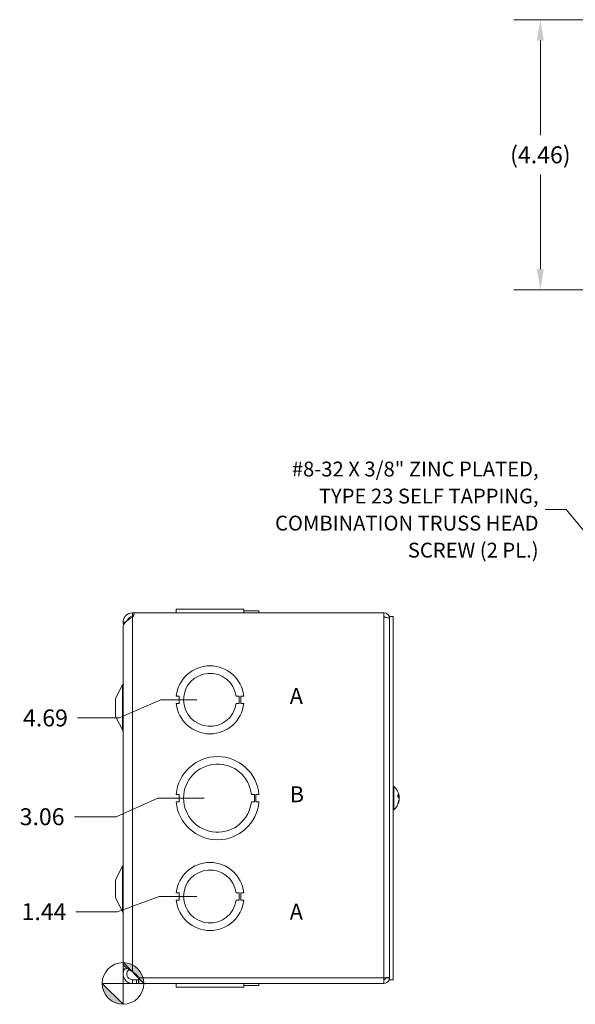
# Model space of a CAD drawing. Units: inches. Extents: x 3.2 to 58.2, y 1.1 to 35.
# Drawn here: x 3.2 to 12.4, y 17.2 to 33.4 of the extents above; entities that cross this region are included whole.
import ezdxf

# ---------------------------------------------------------------- set-up
doc = ezdxf.new("R2010")
doc.units = ezdxf.units.IN
doc.header["$LTSCALE"] = 3.5
doc.header["$MEASUREMENT"] = 0
for name, color, linetype, lineweight in [('Dimension (ANSI)', 7, 'Continuous', 5), ('Symbol (ANSI)', 7, 'Continuous', 5), ('Visible (ANSI)', 7, 'Continuous', 5), ('Visible Narrow (ANSI)', 7, 'Continuous', 5)]:
    doc.layers.add(name, color=color, linetype=linetype, lineweight=lineweight)
doc.styles.add('Note Text (ANSI)', font='tahoma.ttf')
doc.styles.add('ROMANS', font='RomanS.shx')
doc.dimstyles.new('Default (ANSI)', dxfattribs={"dimscale": 3.5, "dimtxt": 0.08, "dimasz": 0.098425, "dimexe": 0.125, "dimexo": 0.0625, "dimgap": 0.031496, "dimtad": 0, "dimtih": 1, "dimtoh": 1, "dimrnd": 1e-08, "dimzin": 0, "dimdsep": 46, "dimtxsty": 'ROMANS', "dimcen": 0.09, "dimdle": 0.393701, "dimclrd": 256, "dimclre": 256, "dimclrt": 256, "dimadec": 0, "dimazin": 0, "dimtfac": 0.875, "dimtofl": 0, "dimtmove": 0, "dimatfit": 3, "dimfxl": 1, "dimtolj": 1, "dimtzin": 0, "dimlwd": -1, "dimlwe": -1, "dimarcsym": 0})
doc.dimstyles.new('Default (ANSI)$7', dxfattribs={"dimscale": 3.5, "dimtxt": 0.08, "dimasz": 0.098425, "dimexe": 0.125, "dimexo": 0.0625, "dimgap": 0.031496, "dimtad": 0, "dimtih": 1, "dimtoh": 1, "dimrnd": 1e-08, "dimzin": 0, "dimdsep": 46, "dimtxsty": 'ROMANS', "dimcen": 0.09, "dimdle": 0.393701, "dimclrd": 256, "dimclre": 256, "dimclrt": 256, "dimadec": 0, "dimazin": 0, "dimtfac": 0.875, "dimtofl": 0, "dimtmove": 0, "dimatfit": 3, "dimfxl": 1, "dimtolj": 1, "dimtzin": 0, "dimlwd": -1, "dimlwe": -1, "dimarcsym": 0})

# ---------------------------------------------------------------- blocks, each defined once
blk = doc.blocks.new('Origin Indicator Symbol1')
at = {"layer": 'Dimension (ANSI)'}
h = blk.add_hatch(color=256, dxfattribs=at)
edge = h.paths.add_edge_path(flags=0)
edge.add_line((1.4092, 5.1023), (1.5076, 5.0039))
edge.add_arc((1.4092, 5.0039), 0.0984, 0, 90)
h = blk.add_hatch(color=256, dxfattribs=at)
edge = h.paths.add_edge_path(flags=0)
edge.add_line((1.4092, 4.9055), (1.3108, 5.0039))
edge.add_arc((1.4092, 5.0039), 0.0984, 180, 270)
for p, q in [((1.4092, 5.1023), (1.5076, 5.0039)), ((1.4092, 4.9055), (1.3108, 5.0039))]:
    blk.add_line(p, q, dxfattribs=at)
at = {"layer": 'Dimension (ANSI)', "flags": 128}
for points in [[(1.4092, 5.0039), (1.5076, 5.0039), (1.4092, 5.1023), (1.4092, 5.0039)], [(1.4092, 5.0039), (1.4092, 5.1023), (1.4092, 4.9055), (1.4092, 5.0039)], [(1.4092, 5.0039), (1.4092, 4.9055), (1.3108, 5.0039), (1.4092, 5.0039)], [(1.4092, 5.0039), (1.3108, 5.0039), (1.4092, 5.0039), (1.4092, 5.0039)]]:
    blk.add_lwpolyline(points, dxfattribs=at)
at = {"layer": 'Dimension (ANSI)'}
blk.add_circle((1.4092, 5.0039), 0.0984, dxfattribs=at)
for start, end in [(0, 90), (180, 270)]:
    blk.add_arc((1.4092, 5.0039), 0.0984, start, end, dxfattribs=at)
for points in [[(1.4092, 5.0039), (1.5076, 5.0039), (1.4092, 5.1023), (1.4092, 5.0039)], [(1.4092, 5.0039), (1.4092, 5.1023), (1.4092, 4.9055), (1.4092, 5.0039)], [(1.4092, 5.0039), (1.4092, 4.9055), (1.3108, 5.0039), (1.4092, 5.0039)], [(1.4092, 5.0039), (1.3108, 5.0039), (1.4092, 5.0039)]]:
    blk.add_solid(points, dxfattribs=at)
blk = doc.blocks.new('*D18')
at = {"layer": 'Defpoints', "color": 0, "transparency": 16777216}
for p in [(6.37, 18.951), (4.149, 18.7), (4.932, 17.514)]:
    blk.add_point(p, dxfattribs=at)
at = {"layer": 'Dimension (ANSI)', "transparency": 16777216}
for p, q in [((5.527, 18.951), (4.838, 18.7)), ((6.151, 18.951), (5.527, 18.951)), ((4.838, 18.7), (4.149, 18.7))]:
    blk.add_line(p, q, dxfattribs=at)
at = {"layer": 'Dimension (ANSI)', "transparency": 16777216, "insert": (3.625, 18.7), "char_height": 0.28, "attachment_point": 5, "style": 'ROMANS'}
blk.add_mtext('\\A1;1.44', dxfattribs=at)
blk = doc.blocks.new('*D19')
at = {"layer": 'Defpoints', "color": 0, "transparency": 16777216}
for p in [(6.495, 20.576), (4.131, 20.269), (4.932, 17.514)]:
    blk.add_point(p, dxfattribs=at)
at = {"layer": 'Dimension (ANSI)', "transparency": 16777216}
for p, q in [((5.509, 20.576), (4.82, 20.269)), ((6.276, 20.576), (5.509, 20.576)), ((4.82, 20.269), (4.131, 20.269))]:
    blk.add_line(p, q, dxfattribs=at)
at = {"layer": 'Dimension (ANSI)', "transparency": 16777216, "insert": (3.594, 20.269), "char_height": 0.28, "attachment_point": 5, "style": 'ROMANS'}
blk.add_mtext('\\A1;3.06', dxfattribs=at)
blk = doc.blocks.new('*D20')
at = {"layer": 'Defpoints', "color": 0, "transparency": 16777216}
for p in [(6.37, 22.201), (4.179, 21.902), (4.932, 17.514)]:
    blk.add_point(p, dxfattribs=at)
at = {"layer": 'Dimension (ANSI)', "transparency": 16777216}
for p, q in [((5.557, 22.201), (4.868, 21.902)), ((6.151, 22.201), (5.557, 22.201)), ((4.868, 21.902), (4.179, 21.902))]:
    blk.add_line(p, q, dxfattribs=at)
at = {"layer": 'Dimension (ANSI)', "transparency": 16777216, "insert": (3.649, 21.902), "char_height": 0.28, "attachment_point": 5, "style": 'ROMANS'}
blk.add_mtext('\\A1;4.69', dxfattribs=at)
blk = doc.blocks.new('*D22')
at = {"layer": 'Defpoints', "color": 0, "transparency": 16777216}
for p in [(16.095, 33.441), (11.833, 28.977), (15.915, 28.977)]:
    blk.add_point(p, dxfattribs=at)
at = {"layer": 'Dimension (ANSI)', "transparency": 16777216}
for p, q in [((15.876, 33.441), (11.395, 33.441)), ((11.833, 33.097), (11.833, 31.531)), ((11.833, 29.321), (11.833, 30.884)), ((15.696, 28.977), (11.395, 28.977))]:
    blk.add_line(p, q, dxfattribs=at)
for points in [[(11.775, 33.097), (11.89, 33.097), (11.833, 33.441)], [(11.775, 29.321), (11.89, 29.321), (11.833, 28.977)]]:
    blk.add_solid(points, dxfattribs=at)
at = {"layer": 'Dimension (ANSI)', "transparency": 16777216, "insert": (11.833, 31.208), "char_height": 0.28, "attachment_point": 5, "style": 'ROMANS'}
blk.add_mtext('\\A1;(4.46)', dxfattribs=at)

msp = doc.modelspace()

# ---------------------------------------------------------------- linework, layer by layer
at = {"layer": 'Visible (ANSI)'}
for p, q in [((5.0884, 23.6386), (5.1138, 23.6386)), ((5.1138, 23.6386), (9.2446, 23.6386)), ((5.8105, 23.6696), (5.8105, 23.6696)), ((5.8105, 23.6696), (5.8111, 23.6696)), ((5.8105, 23.6696), (5.8105, 23.6386)), ((5.8105, 23.6696), (5.8105, 23.6386)), ((5.8111, 23.7006), (5.8111, 23.7006)), ((5.8111, 23.7006), (6.9291, 23.7006)), ((5.8111, 23.6386), (5.8111, 23.7006)), ((5.8111, 23.6386), (5.8111, 23.7006)), ((6.9291, 23.6386), (6.9291, 23.7006)), ((6.9291, 23.6696), (7.1798, 23.6696)), ((7.1798, 23.6696), (7.1798, 23.6386)), ((9.2446, 23.5656), (9.2446, 23.6386)), ((4.9326, 23.4816), (4.9692, 23.4819)), ((5.095, 23.5766), (5.0884, 23.5766)), ((9.3379, 23.5761), (9.3969, 23.5761)), ((9.3379, 17.5761), (9.3379, 23.5761)), ((9.3969, 17.5761), (9.3969, 23.5761)), ((4.9321, 23.3966), (4.9321, 17.7556)), ((4.9326, 23.3966), (4.9321, 23.3966)), ((4.9326, 23.4116), (4.9326, 17.8467)), ((4.8071, 22.2256), (4.9249, 22.4484)), ((4.8071, 22.2256), (4.8071, 21.9256)), ((5.8611, 22.2636), (5.8111, 22.2636)), ((5.8111, 22.1386), (5.8611, 22.1386)), ((5.8611, 22.1386), (5.8611, 22.2636)), ((6.8031, 22.2638), (6.8531, 22.2638)), ((6.8531, 22.1386), (6.8031, 22.1386)), ((6.8531, 22.2638), (6.8531, 22.1386)), ((6.8791, 22.2638), (6.8791, 22.1386)), ((6.9291, 22.2638), (6.8791, 22.2638)), ((6.8791, 22.1386), (6.9291, 22.1386)), ((4.8071, 21.9256), (4.9249, 21.7028)), ((9.4112, 20.7681), (9.3969, 20.7681)), ((9.4112, 20.7681), (9.4112, 20.3841)), ((5.8605, 20.6386), (5.8105, 20.6386)), ((5.8105, 20.5136), (5.8605, 20.5136)), ((5.8605, 20.5136), (5.8605, 20.6386)), ((7.0541, 20.6387), (7.1041, 20.6387)), ((7.1041, 20.5137), (7.0541, 20.5137)), ((7.1041, 20.6387), (7.1041, 20.5137)), ((7.1298, 20.6387), (7.1298, 20.5137)), ((7.1798, 20.6387), (7.1298, 20.6387)), ((7.1298, 20.5137), (7.1798, 20.5137)), ((9.4778, 20.6026), (9.4778, 20.6352)), ((9.4968, 20.605), (9.4778, 20.6033)), ((9.4968, 20.5473), (9.4949, 20.5475)), ((9.4112, 20.3841), (9.3969, 20.3841)), ((9.4778, 20.4799), (9.4778, 20.4944)), ((4.8071, 19.2266), (4.9249, 19.4494)), ((4.8071, 19.2266), (4.8071, 18.9266)), ((4.8071, 18.9266), (4.9249, 18.7038)), ((5.8611, 19.0136), (5.8111, 19.0136)), ((5.8111, 18.8886), (5.8611, 18.8886)), ((5.8611, 18.8886), (5.8611, 19.0136)), ((6.8031, 19.0138), (6.8531, 19.0138)), ((6.8531, 18.8886), (6.8031, 18.8886)), ((6.8531, 19.0138), (6.8531, 18.8886)), ((6.8791, 19.0138), (6.8791, 18.8886)), ((6.9291, 19.0138), (6.8791, 19.0138)), ((6.8791, 18.8886), (6.9291, 18.8886)), ((4.9946, 17.7556), (4.9321, 17.7556)), ((4.9946, 17.7556), (4.9946, 17.7664)), ((5.0884, 17.7102), (5.1527, 17.6576)), ((5.0884, 17.5756), (5.1527, 17.5756)), ((5.0884, 17.5631), (5.0884, 17.5756)), ((5.1527, 17.5756), (5.1876, 17.5756)), ((5.1876, 17.5631), (5.1876, 17.5756)), ((9.2446, 17.6069), (9.2446, 17.5136)), ((9.2759, 17.6069), (9.2759, 17.6093)), ((9.2759, 17.6069), (9.3379, 17.6069)), ((9.3379, 17.5761), (9.3969, 17.5761)), ((5.0884, 17.5136), (5.0884, 17.5631)), ((5.1527, 17.5136), (5.0884, 17.5136)), ((5.1876, 17.5136), (5.1527, 17.5136)), ((5.1876, 17.5136), (5.1876, 17.5631)), ((9.2446, 17.5136), (5.1876, 17.5136)), ((5.8105, 17.4826), (5.8105, 17.5136)), ((5.8111, 17.4826), (5.8105, 17.4826)), ((5.8111, 17.5136), (5.8111, 17.4516)), ((6.9291, 17.4516), (5.8111, 17.4516)), ((6.9291, 17.5136), (6.9291, 17.4516)), ((6.9291, 17.5136), (6.9291, 17.4516)), ((7.1798, 17.4826), (6.9291, 17.4826)), ((6.9291, 17.4516), (6.9291, 17.4516)), ((7.1798, 17.4826), (7.1798, 17.5136)), ((7.1798, 17.4826), (7.1798, 17.5136)), ((7.1798, 17.4826), (7.1798, 17.4826))]:
    msp.add_line(p, q, dxfattribs=at)
for centre, radius, start, end in [((5.0884, 23.4829), 0.1558, 90, 180), ((5.0315, 23.6297), 0.0828, 313.40757, 6.17776), ((9.2446, 23.5454), 0.0933, 0, 90), ((5.0884, 23.4829), 0.1558, 180, 180.48424), ((5.0884, 23.4829), 0.0938, 90, 164.99538), ((9.2446, 23.5454), 0.0313, 37.63184, 90), ((6.3701, 22.2011), 0.5625, 6.39402, 173.62399), ((6.3701, 22.2011), 0.4375, 8.23213, 351.77654), ((4.8696, 22.4776), 0.0625, 332.1416, 0), ((6.3701, 22.2011), 0.5625, 186.38273, 353.61269), ((4.8696, 21.6736), 0.0625, 0, 27.8584), ((6.4951, 20.5761), 0.6875, 5.21896, 174.78714), ((6.4951, 20.5761), 0.5625, 6.38242, 353.62368), ((9.2449, 20.5761), 0.254, 9.60995, 49.10401), ((6.4951, 20.5761), 0.6875, 185.21896, 354.78714), ((9.2449, 20.5761), 0.254, 310.89599, 350.39005), ((4.8696, 19.4786), 0.0625, 332.1416, 0), ((6.3701, 18.9511), 0.5625, 6.39402, 173.62399), ((6.3701, 18.9511), 0.4375, 8.23213, 351.77654), ((6.3701, 18.9511), 0.5625, 186.38273, 353.61269), ((4.8696, 18.6746), 0.0625, 0, 27.8584), ((5.0831, 17.5725), 0.11, 18.23941, 50.74281)]:
    msp.add_arc(centre, radius, start, end, dxfattribs=at)
for centre, major_axis, ratio, start_param, end_param in [((9.2453, 20.5721), (0.2527, 0.0249), 0.4566162, 0.0824484, 0.3670363), ((9.2453, 20.5803), (0.2528, -0.0242), 0.4062771, 0.1662762, 0.4508642), ((9.2453, 20.574), (0.2495, 0.0476), 0.8853844, 5.7038165, 5.9884044), ((9.2453, 20.578), (0.2483, -0.0533), 0.9095839, 6.0639359, 6.3485238), ((9.2453, 20.5782), (0.2495, -0.0476), 0.8853844, 0.2947809, 0.3301271), ((9.2453, 20.5743), (0.2483, 0.0533), 0.9095839, 6.2178468, 6.2435279), ((9.2453, 20.572), (0.2528, 0.0242), 0.4062771, 6.091228, 6.1169091)]:
    msp.add_ellipse(centre, major_axis=major_axis, ratio=ratio, start_param=start_param, end_param=end_param, dxfattribs=at)
for points in [[(4.9387, 23.4397), (4.9319, 23.4627), (4.9327, 23.4779), (4.9326, 23.4816)], [(5.1876, 17.5756), (5.1891, 17.5756), (5.1903, 17.5763), (5.1912, 17.5774)]]:
    msp.add_open_spline(points, degree=3, dxfattribs=at)
for points, knots in [([(5.0884, 23.5696), (5.0389, 23.5376), (4.9901, 23.5057), (4.9614, 23.4737), (4.9428, 23.453), (4.9331, 23.4323), (4.9329, 23.4116)], [0, 0, 0, 0, 0.9527529, 0.9527529, 0.9527529, 1.5707963, 1.5707963, 1.5707963, 1.5707963]), ([(9.2446, 23.5656), (9.2782, 23.5656), (9.3111, 23.559), (9.3269, 23.549), (9.3341, 23.5445), (9.3379, 23.5394), (9.3379, 23.5343)], [0, 0, 0, 0, 1.0813777, 1.0813777, 1.0813777, 1.5707963, 1.5707963, 1.5707963, 1.5707963]), ([(9.4771, 20.6367), (9.4771, 20.6367), (9.4772, 20.6366), (9.4776, 20.6362), (9.4778, 20.6357), (9.4778, 20.6352)], [0.0228816425, 0.0228816425, 0.0228816425, 0.0228816425, 0.02337727, 0.02337727, 0.0312130095, 0.0312130095, 0.0312130095, 0.0312130095]), ([(9.4962, 20.6127), (9.4964, 20.6112), (9.4966, 20.6097), (9.4969, 20.6073), (9.4969, 20.6064), (9.4969, 20.6052), (9.4969, 20.6049), (9.4967, 20.605), (9.4965, 20.6054), (9.4963, 20.6061), (9.4963, 20.6063), (9.4962, 20.6064)], [0, 0, 0, 0, 0.012558434, 0.012558434, 0.025116869, 0.025116869, 0.037659124, 0.037659124, 0.050201379, 0.050201379, 0.052067488, 0.052067488, 0.052067488, 0.052067488]), ([(9.4962, 20.5788), (9.4964, 20.5795), (9.4966, 20.5806), (9.4969, 20.5831), (9.4969, 20.5846), (9.4969, 20.5877), (9.4969, 20.5895), (9.4967, 20.5929), (9.4965, 20.5947), (9.4963, 20.5964), (9.4963, 20.5966), (9.4962, 20.5968)], [0, 0, 0, 0, 0.012558434, 0.012558434, 0.025116869, 0.025116869, 0.037659124, 0.037659124, 0.050201379, 0.050201379, 0.052067475, 0.052067475, 0.052067475, 0.052067475]), ([(9.4962, 20.5734), (9.4964, 20.5727), (9.4966, 20.5717), (9.4969, 20.5692), (9.4969, 20.5677), (9.4969, 20.5646), (9.4969, 20.5628), (9.4967, 20.5593), (9.4965, 20.5576), (9.4963, 20.5559), (9.4963, 20.5557), (9.4962, 20.5554)], [0, 0, 0, 0, 0.012558434, 0.012558434, 0.025116869, 0.025116869, 0.037659124, 0.037659124, 0.050201379, 0.050201379, 0.052067475, 0.052067475, 0.052067475, 0.052067475]), ([(9.4962, 20.5396), (9.4964, 20.5411), (9.4966, 20.5425), (9.4969, 20.5449), (9.4969, 20.5459), (9.4969, 20.547), (9.4969, 20.5473), (9.4968, 20.5473)], [0, 0, 0, 0, 0.01255561, 0.01255561, 0.02511122, 0.02511122, 0.036764528, 0.036764528, 0.036764528, 0.036764528]), ([(9.4966, 20.6049), (9.4966, 20.6042), (9.4967, 20.6035), (9.4969, 20.6012), (9.4969, 20.5997), (9.4969, 20.5974), (9.4969, 20.5963), (9.4967, 20.5951), (9.4966, 20.5948), (9.4965, 20.5946)], [0.007393966, 0.007393966, 0.007393966, 0.007393966, 0.012558434, 0.012558434, 0.025116869, 0.025116869, 0.037659124, 0.037659124, 0.045963629, 0.045963629, 0.045963629, 0.045963629]), ([(9.4965, 20.5577), (9.4966, 20.5575), (9.4967, 20.5573), (9.4969, 20.5563), (9.4969, 20.5554), (9.4969, 20.5531), (9.4969, 20.5517), (9.4967, 20.5492), (9.4966, 20.5483), (9.4966, 20.5473)], [0.006043706, 0.006043706, 0.006043706, 0.006043706, 0.012558434, 0.012558434, 0.025116869, 0.025116869, 0.037659124, 0.037659124, 0.044601244, 0.044601244, 0.044601244, 0.044601244]), ([(9.4778, 20.4799), (9.4778, 20.479), (9.4776, 20.4779), (9.4772, 20.477), (9.4771, 20.4769), (9.4771, 20.4769)], [0.0931299699, 0.0931299699, 0.0931299699, 0.0931299699, 0.1009657094, 0.1009657094, 0.101461337, 0.101461337, 0.101461337, 0.101461337]), ([(5.0884, 17.5136), (5.0389, 17.5136), (4.9901, 17.5388), (4.9614, 17.5791), (4.9326, 17.6197), (4.925, 17.6745), (4.9416, 17.7214), (4.9458, 17.7335), (4.9516, 17.745), (4.9587, 17.7556)], [0, 0, 0, 0, 0.9527529, 0.9527529, 0.9527529, 1.9112895, 1.9112895, 1.9112895, 2.1576839, 2.1576839, 2.1576839, 2.1576839]), ([(4.9326, 17.8467), (4.9328, 17.8202), (4.9559, 17.7936), (4.9937, 17.767), (5.0207, 17.7481), (5.0545, 17.7291), (5.0884, 17.7102)], [0.9936926, 0.9936926, 0.9936926, 0.9936926, 1.9112895, 1.9112895, 1.9112895, 2.5644889, 2.5644889, 2.5644889, 2.5644889]), ([(5.0306, 17.7432), (5.0063, 17.724), (4.9923, 17.6921), (4.995, 17.6612), (4.998, 17.6274), (5.0208, 17.5961), (5.0521, 17.5829), (5.0635, 17.5781), (5.076, 17.5756), (5.0884, 17.5756)], [0.0865796, 0.0865796, 0.0865796, 0.0865796, 1.0816692, 1.0816692, 1.0816692, 2.1671471, 2.1671471, 2.1671471, 2.5644889, 2.5644889, 2.5644889, 2.5644889]), ([(5.1876, 17.6069), (5.1921, 17.5776), (5.1939, 17.5467), (5.1928, 17.5296), (5.1921, 17.5191), (5.1904, 17.5136), (5.1876, 17.5136)], [1.93762569, 1.93762569, 1.93762569, 1.93762569, 2.33257702, 2.33257702, 2.33257702, 2.57430129, 2.57430129, 2.57430129, 2.57430129]), ([(9.3379, 17.6179), (9.3379, 17.6154), (9.3178, 17.6128), (9.2879, 17.6103), (9.2746, 17.6091), (9.2596, 17.608), (9.2446, 17.6069)], [0, 0, 0, 0, 1.0887878, 1.0887878, 1.0887878, 1.5707963, 1.5707963, 1.5707963, 1.5707963]), ([(9.2446, 17.5136), (9.2785, 17.5136), (9.3116, 17.5337), (9.3273, 17.5637), (9.3342, 17.5769), (9.3379, 17.5919), (9.3379, 17.6069)], [0, 0, 0, 0, 1.0887878, 1.0887878, 1.0887878, 1.5707963, 1.5707963, 1.5707963, 1.5707963]), ([(9.2446, 17.5756), (9.2595, 17.5756), (9.2735, 17.5878), (9.2756, 17.6025), (9.2758, 17.604), (9.2759, 17.6054), (9.2759, 17.6069)], [0, 0, 0, 0, 1.431011, 1.431011, 1.431011, 1.5707963, 1.5707963, 1.5707963, 1.5707963])]:
    msp.add_open_spline(points, degree=3, knots=knots, dxfattribs=at)
at = {"layer": 'Visible Narrow (ANSI)'}
for p, q in [((5.0884, 23.5766), (5.0884, 23.6386)), ((4.9702, 23.4829), (4.9326, 23.4829)), ((5.0884, 17.7102), (5.0884, 23.5696)), ((9.2446, 17.6069), (9.2446, 23.5656)), ((9.3379, 23.5454), (9.3319, 23.5454)), ((4.9249, 22.4484), (4.9249, 21.7028)), ((9.4771, 20.6033), (9.4771, 20.6367)), ((9.4962, 20.6064), (9.4778, 20.6049)), ((9.4962, 20.5968), (9.4825, 20.5974)), ((9.4962, 20.5396), (9.4934, 20.5397)), ((9.4962, 20.5788), (9.4943, 20.5787)), ((9.4771, 20.4769), (9.4771, 20.493)), ((4.9249, 19.4494), (4.9249, 18.7038)), ((5.1527, 17.5136), (5.1527, 17.5756)), ((5.1876, 17.6069), (9.2446, 17.6069))]:
    msp.add_line(p, q, dxfattribs=at)

# ---------------------------------------------------------------- block references
at = {"layer": 'Dimension (ANSI)', "xscale": 3.5, "yscale": 3.5, "zscale": 3.5}
msp.add_blockref('Origin Indicator Symbol1', (0, 0), dxfattribs=at)

# ---------------------------------------------------------------- texts
at = {"layer": 'Symbol (ANSI)', "insert": (11.8037, 25.3452), "char_height": 0.245, "width": 5.762783, "attachment_point": 6, "line_spacing_factor": 1.093904, "style": 'ROMANS'}
msp.add_mtext('\\FRomanS|b0|i0;\\H0.2450;#8-32 X 3/8" ZINC PLATED,\\PTYPE 23 SELF TAPPING,\\PCOMBINATION TRUSS HEAD\\PSCREW (2 PL.)', dxfattribs=at)
at = {"layer": 'Symbol (ANSI)', "char_height": 0.2625, "attachment_point": 4, "style": 'Note Text (ANSI)'}
for s, insert in [('\\fArial|b0|i0;\\H0.2625;A', (7.6887, 22.2654)), ('\\fArial|b0|i0;\\H0.2625;B', (7.6887, 20.6404)), ('\\fArial|b0|i0;\\H0.2625;A', (7.6887, 18.7004))]:
    msp.add_mtext(s, dxfattribs=dict(at, insert=insert))

# ---------------------------------------------------------------- dimensions: what is measured, and where the dimension line sits
at = {"layer": 'Dimension (ANSI)'}
dim = msp.add_linear_dim(base=(11.8328, 28.9767), p1=(16.0947, 33.4415), p2=(15.9152, 28.9767), angle=90, text='(<>)', dimstyle='Default (ANSI)', override={"dimgap": 0.031496, "dimdec": 2, "dimtol": 0, "dimlim": 0, "dimtp": 0, "dimtm": 0, "dimtdec": 2, "dimatfit": 1}, dxfattribs=at)
dim.commit()
dim.dimension.update_dxf_attribs({"geometry": '*D22', "text_midpoint": (11.8328, 31.2076), "dimtype": 160})
for feature_location, offset, picture, middle in [((6.3701, 22.2011), (-2.1911, -0.2994), '*D20', (3.6488, 21.9017)), ((6.4951, 20.5761), (-2.3641, -0.3076), '*D19', (3.5941, 20.2686)), ((6.3701, 18.9511), (-2.2216, -0.2512), '*D18', (3.625, 18.6999))]:
    dim = msp.add_ordinate_dim(feature_location=feature_location, offset=offset, dtype=0, origin=(4.9321, 17.5136), dimstyle='Default (ANSI)', override={"dimgap": 0.031496, "dimtad": 0, "dimdec": 2, "dimtol": 0, "dimlim": 0, "dimtp": 0, "dimtm": 0, "dimtdec": 2}, dxfattribs=at)
    dim.commit()
    dim.dimension.update_dxf_attribs({"geometry": picture, "text_midpoint": middle})

# ---------------------------------------------------------------- leaders
at = {"layer": 'Symbol (ANSI)', "annotation_type": 0, "has_hookline": 1, "hookline_direction": 1, "text_width": 5.5183}
msp.add_leader([(16.0867, 20.7337), (12.2584, 25.3452), (11.914, 25.3452)], dimstyle='Default (ANSI)$7', override={"dimtad": 0}, dxfattribs=at)

doc.saveas('drawing.dxf')
